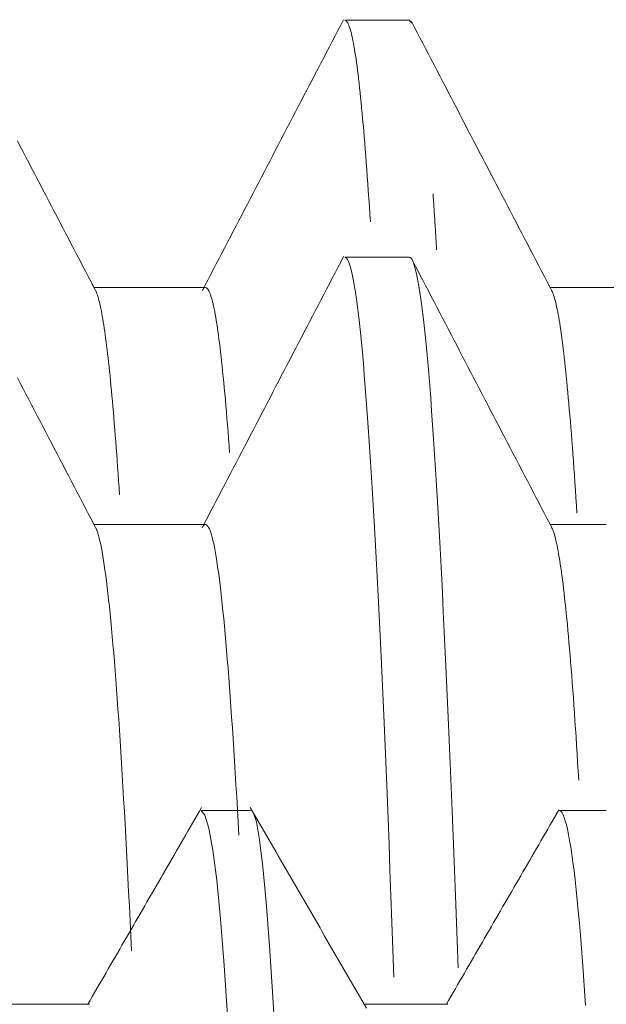
# Model space of a CAD drawing. Units: millimetres. Extents: x 0 to 8435, y 0 to 6016.
# Drawn here: x 2493 to 2496, y 4343 to 4348 of the extents above; entities that cross this region are included whole.
import ezdxf

# ---------------------------------------------------------------- set-up
doc = ezdxf.new("R2010")
doc.units = ezdxf.units.MM
doc.layers.add('LG-Product', color=3, linetype='Continuous')

msp = doc.modelspace()

# ---------------------------------------------------------------- linework, layer by layer
at = {"layer": 'LG-Product', "color": 3, "linetype": 'Continuous', "lineweight": 18}
for p, q in [((2494.95, 4347.5658), (2494.6235, 4347.5658)), ((2494.9658, 4347.5502), (2494.9496, 4347.5658)), ((2494.95, 4346.3658), (2494.6235, 4346.3658)), ((2493.9184, 4346.2113), (2493.3545, 4346.2113)), ((2496.228, 4346.2113), (2495.6635, 4346.2113)), ((2493.9184, 4345.0113), (2493.3545, 4345.0113)), ((2495.9476, 4345.0113), (2495.6635, 4345.0113)), ((2494.1469, 4343.5627), (2493.8997, 4343.5627)), ((2495.9476, 4343.5627), (2495.7132, 4343.5627)), ((2493.3312, 4342.5812), (2492.9077, 4342.5812)), ((2495.1462, 4342.5812), (2494.7221, 4342.5812))]:
    msp.add_line(p, q, dxfattribs=at)
for points in [[(2494.6178, 4347.5681), (2494.6035, 4347.5407), (2494.5892, 4347.5132), (2494.5748, 4347.4857), (2494.5605, 4347.4582), (2494.5462, 4347.4307), (2494.5319, 4347.4033), (2494.5176, 4347.3758), (2494.5032, 4347.3483), (2494.4889, 4347.3208), (2494.4746, 4347.2933), (2494.4603, 4347.2659), (2494.446, 4347.2384), (2494.4316, 4347.2109), (2494.4173, 4347.1834), (2494.403, 4347.1559), (2494.3887, 4347.1284), (2494.3744, 4347.101), (2494.36, 4347.0735), (2494.3457, 4347.046), (2494.3314, 4347.0185), (2494.3171, 4346.991), (2494.3027, 4346.9636), (2494.2884, 4346.9361), (2494.2741, 4346.9086), (2494.2598, 4346.8811), (2494.2455, 4346.8536), (2494.2311, 4346.8262), (2494.2168, 4346.7987), (2494.2025, 4346.7712), (2494.1882, 4346.7437), (2494.1738, 4346.7162), (2494.1595, 4346.6887), (2494.1452, 4346.6613), (2494.1309, 4346.6338), (2494.1166, 4346.6063), (2494.1022, 4346.5788), (2494.0879, 4346.5513), (2494.0736, 4346.5239), (2494.0593, 4346.4964), (2494.0449, 4346.4689), (2494.0306, 4346.4414), (2494.0163, 4346.4139), (2494.002, 4346.3864), (2493.9877, 4346.359), (2493.9733, 4346.3315), (2493.959, 4346.304), (2493.9447, 4346.2765), (2493.9304, 4346.249), (2493.916, 4346.2216), (2493.9017, 4346.1941)], [(2494.6234, 4347.5658), (2494.626, 4347.5655), (2494.6286, 4347.5644), (2494.6313, 4347.5625), (2494.6339, 4347.5597), (2494.6365, 4347.5561), (2494.6392, 4347.5517), (2494.6418, 4347.5465), (2494.6444, 4347.5404), (2494.647, 4347.5336), (2494.6496, 4347.5259), (2494.6522, 4347.5174), (2494.6548, 4347.508), (2494.6574, 4347.4979), (2494.66, 4347.4869), (2494.6626, 4347.4751), (2494.6652, 4347.4625), (2494.6678, 4347.4491), (2494.6704, 4347.4348), (2494.673, 4347.4197), (2494.6756, 4347.4038), (2494.6782, 4347.3871), (2494.6808, 4347.3696), (2494.6834, 4347.3512), (2494.6859, 4347.332), (2494.6885, 4347.312), (2494.6911, 4347.2911), (2494.6937, 4347.2695), (2494.6963, 4347.2469), (2494.6989, 4347.2236), (2494.7014, 4347.1994), (2494.704, 4347.1744), (2494.7066, 4347.1485), (2494.7092, 4347.1218), (2494.7118, 4347.0943), (2494.7144, 4347.0659), (2494.717, 4347.0366), (2494.7196, 4347.0065), (2494.7222, 4346.9756), (2494.7248, 4346.9439), (2494.7274, 4346.9115), (2494.73, 4346.8783), (2494.7326, 4346.8443), (2494.7353, 4346.8095), (2494.7379, 4346.774), (2494.7405, 4346.7377), (2494.7431, 4346.7006), (2494.7457, 4346.6628), (2494.7484, 4346.6242), (2494.751, 4346.5849), (2494.7536, 4346.5448)], [(2495.6773, 4346.1848), (2495.663, 4346.2123), (2495.6486, 4346.2398), (2495.6343, 4346.2672), (2495.62, 4346.2947), (2495.6057, 4346.3222), (2495.5913, 4346.3497), (2495.577, 4346.3772), (2495.5627, 4346.4047), (2495.5484, 4346.4322), (2495.534, 4346.4596), (2495.5197, 4346.4871), (2495.5054, 4346.5146), (2495.4911, 4346.5421), (2495.4767, 4346.5696), (2495.4624, 4346.5971), (2495.4481, 4346.6246), (2495.4338, 4346.652), (2495.4195, 4346.6795), (2495.4051, 4346.707), (2495.3908, 4346.7345), (2495.3765, 4346.762), (2495.3622, 4346.7895), (2495.3478, 4346.817), (2495.3335, 4346.8444), (2495.3192, 4346.8719), (2495.3049, 4346.8994), (2495.2905, 4346.9269), (2495.2762, 4346.9544), (2495.2619, 4346.9819), (2495.2476, 4347.0094), (2495.2333, 4347.0369), (2495.2189, 4347.0643), (2495.2046, 4347.0918), (2495.1903, 4347.1193), (2495.176, 4347.1468), (2495.1616, 4347.1743), (2495.1473, 4347.2018), (2495.133, 4347.2293), (2495.1187, 4347.2567), (2495.1043, 4347.2842), (2495.09, 4347.3117), (2495.0757, 4347.3392), (2495.0614, 4347.3667), (2495.0471, 4347.3942), (2495.0327, 4347.4217), (2495.0184, 4347.4491), (2495.0041, 4347.4766), (2494.9898, 4347.5041), (2494.9754, 4347.5316), (2494.9611, 4347.5591)], [(2493.3683, 4346.1847), (2493.354, 4346.2122), (2493.3397, 4346.2397), (2493.3254, 4346.2672), (2493.311, 4346.2946), (2493.2967, 4346.3221), (2493.2824, 4346.3496), (2493.2681, 4346.3771), (2493.2537, 4346.4046), (2493.2394, 4346.432), (2493.2251, 4346.4595), (2493.2108, 4346.487), (2493.1965, 4346.5145), (2493.1821, 4346.542), (2493.1678, 4346.5695), (2493.1535, 4346.5969), (2493.1392, 4346.6244), (2493.1248, 4346.6519), (2493.1105, 4346.6794), (2493.0962, 4346.7069), (2493.0819, 4346.7344), (2493.0676, 4346.7618), (2493.0532, 4346.7893), (2493.0389, 4346.8168), (2493.0246, 4346.8443), (2493.0103, 4346.8718), (2492.996, 4346.8992), (2492.9816, 4346.9267), (2492.9673, 4346.9542)], [(2495.0888, 4346.4033), (2495.0884, 4346.4093), (2495.088, 4346.4153), (2495.0877, 4346.4213), (2495.0873, 4346.4273), (2495.087, 4346.4333), (2495.0866, 4346.4392), (2495.0862, 4346.4452), (2495.0859, 4346.4511), (2495.0855, 4346.457), (2495.0852, 4346.4629), (2495.0848, 4346.4687), (2495.0844, 4346.4746), (2495.0841, 4346.4805), (2495.0837, 4346.4863), (2495.0834, 4346.4921), (2495.083, 4346.4979), (2495.0826, 4346.5037), (2495.0823, 4346.5095), (2495.0819, 4346.5153), (2495.0816, 4346.521), (2495.0812, 4346.5267), (2495.0808, 4346.5325), (2495.0805, 4346.5382), (2495.0801, 4346.5439), (2495.0797, 4346.5495), (2495.0794, 4346.5552), (2495.079, 4346.5608), (2495.0787, 4346.5665), (2495.0783, 4346.5721), (2495.0779, 4346.5777), (2495.0776, 4346.5833), (2495.0772, 4346.5889), (2495.0768, 4346.5944), (2495.0765, 4346.6), (2495.0761, 4346.6055), (2495.0758, 4346.611), (2495.0754, 4346.6165), (2495.075, 4346.622), (2495.0747, 4346.6275), (2495.0743, 4346.6329), (2495.0739, 4346.6384), (2495.0736, 4346.6438), (2495.0732, 4346.6492), (2495.0729, 4346.6546), (2495.0725, 4346.66), (2495.0721, 4346.6654), (2495.0718, 4346.6707), (2495.0714, 4346.6761), (2495.071, 4346.6814), (2495.0707, 4346.6867)], [(2494.6178, 4346.3681), (2494.6035, 4346.3407), (2494.5892, 4346.3132), (2494.5748, 4346.2857), (2494.5605, 4346.2582), (2494.5462, 4346.2307), (2494.5319, 4346.2033), (2494.5176, 4346.1758), (2494.5032, 4346.1483), (2494.4889, 4346.1208), (2494.4746, 4346.0933), (2494.4603, 4346.0659), (2494.446, 4346.0384), (2494.4316, 4346.0109), (2494.4173, 4345.9834), (2494.403, 4345.9559), (2494.3887, 4345.9284), (2494.3744, 4345.901), (2494.36, 4345.8735), (2494.3457, 4345.846), (2494.3314, 4345.8185), (2494.3171, 4345.791), (2494.3027, 4345.7636), (2494.2884, 4345.7361), (2494.2741, 4345.7086), (2494.2598, 4345.6811), (2494.2455, 4345.6536), (2494.2311, 4345.6262), (2494.2168, 4345.5987), (2494.2025, 4345.5712), (2494.1882, 4345.5437), (2494.1738, 4345.5162), (2494.1595, 4345.4887), (2494.1452, 4345.4613), (2494.1309, 4345.4338), (2494.1166, 4345.4063), (2494.1022, 4345.3788), (2494.0879, 4345.3513), (2494.0736, 4345.3239), (2494.0593, 4345.2964), (2494.0449, 4345.2689), (2494.0306, 4345.2414), (2494.0163, 4345.2139), (2494.002, 4345.1864), (2493.9877, 4345.159), (2493.9733, 4345.1315), (2493.959, 4345.104), (2493.9447, 4345.0765), (2493.9304, 4345.049), (2493.916, 4345.0216), (2493.9017, 4344.9941)], [(2494.6234, 4346.3658), (2494.6284, 4346.3645), (2494.6334, 4346.3603), (2494.6385, 4346.3529), (2494.6435, 4346.3426), (2494.6485, 4346.3293), (2494.6535, 4346.313), (2494.6585, 4346.2937), (2494.6634, 4346.2713), (2494.6684, 4346.246), (2494.6734, 4346.2176), (2494.6783, 4346.1863), (2494.6833, 4346.1519), (2494.6882, 4346.1145), (2494.6931, 4346.0741), (2494.6981, 4346.0306), (2494.703, 4345.9841), (2494.708, 4345.9345), (2494.7129, 4345.8818), (2494.7179, 4345.826), (2494.7229, 4345.7672), (2494.7279, 4345.7055), (2494.7329, 4345.641), (2494.7379, 4345.5736), (2494.7429, 4345.5035), (2494.7479, 4345.4306), (2494.753, 4345.3549), (2494.758, 4345.2765), (2494.763, 4345.1953), (2494.7681, 4345.1113), (2494.7731, 4345.0246), (2494.7781, 4344.9352), (2494.7831, 4344.843), (2494.7881, 4344.748), (2494.7931, 4344.6503), (2494.7981, 4344.5499), (2494.8031, 4344.4467), (2494.8081, 4344.3408), (2494.8131, 4344.2321), (2494.818, 4344.1206), (2494.823, 4344.0063), (2494.828, 4343.8893), (2494.8329, 4343.7694), (2494.8379, 4343.6467), (2494.8429, 4343.5211), (2494.8479, 4343.393), (2494.8528, 4343.2627), (2494.8578, 4343.1301), (2494.8627, 4342.9953), (2494.8677, 4342.8582), (2494.8726, 4342.719)], [(2495.1976, 4342.7664), (2495.1925, 4342.9051), (2495.1875, 4343.0413), (2495.1824, 4343.1748), (2495.1774, 4343.3055), (2495.1724, 4343.4336), (2495.1674, 4343.5591), (2495.1624, 4343.6818), (2495.1574, 4343.802), (2495.1524, 4343.9195), (2495.1474, 4344.0344), (2495.1425, 4344.1467), (2495.1375, 4344.2563), (2495.1326, 4344.3634), (2495.1277, 4344.4678), (2495.1227, 4344.5696), (2495.1178, 4344.6688), (2495.1129, 4344.7654), (2495.108, 4344.8593), (2495.1031, 4344.9507), (2495.0982, 4345.0394), (2495.0933, 4345.1254), (2495.0884, 4345.2088), (2495.0835, 4345.2895), (2495.0786, 4345.3675), (2495.0736, 4345.4429), (2495.0687, 4345.5154), (2495.0637, 4345.585), (2495.0587, 4345.6516), (2495.0537, 4345.7152), (2495.0487, 4345.7757), (2495.0437, 4345.8332), (2495.0387, 4345.8878), (2495.0337, 4345.9394), (2495.0287, 4345.9881), (2495.0237, 4346.0338), (2495.0187, 4346.0766), (2495.0137, 4346.1164), (2495.0088, 4346.1533), (2495.0038, 4346.1872), (2494.9988, 4346.2183), (2494.9939, 4346.2463), (2494.989, 4346.2715), (2494.984, 4346.2937), (2494.9791, 4346.313), (2494.9742, 4346.3292), (2494.9693, 4346.3426), (2494.9643, 4346.3529), (2494.9594, 4346.3602), (2494.9545, 4346.3645), (2494.9496, 4346.3658)], [(2495.6773, 4344.9848), (2495.663, 4345.0123), (2495.6486, 4345.0398), (2495.6343, 4345.0672), (2495.62, 4345.0947), (2495.6057, 4345.1222), (2495.5913, 4345.1497), (2495.577, 4345.1772), (2495.5627, 4345.2047), (2495.5484, 4345.2322), (2495.534, 4345.2596), (2495.5197, 4345.2871), (2495.5054, 4345.3146), (2495.4911, 4345.3421), (2495.4767, 4345.3696), (2495.4624, 4345.3971), (2495.4481, 4345.4246), (2495.4338, 4345.452), (2495.4195, 4345.4795), (2495.4051, 4345.507), (2495.3908, 4345.5345), (2495.3765, 4345.562), (2495.3622, 4345.5895), (2495.3478, 4345.617), (2495.3335, 4345.6444), (2495.3192, 4345.6719), (2495.3049, 4345.6994), (2495.2905, 4345.7269), (2495.2762, 4345.7544), (2495.2619, 4345.7819), (2495.2476, 4345.8094), (2495.2333, 4345.8369), (2495.2189, 4345.8643), (2495.2046, 4345.8918), (2495.1903, 4345.9193), (2495.176, 4345.9468), (2495.1616, 4345.9743), (2495.1473, 4346.0018), (2495.133, 4346.0293), (2495.1187, 4346.0567), (2495.1043, 4346.0842), (2495.09, 4346.1117), (2495.0757, 4346.1392), (2495.0614, 4346.1667), (2495.0471, 4346.1942), (2495.0327, 4346.2217), (2495.0184, 4346.2491), (2495.0041, 4346.2766), (2494.9898, 4346.3041), (2494.9754, 4346.3316), (2494.9611, 4346.3591)], [(2493.4837, 4345.1622), (2493.4813, 4345.198), (2493.479, 4345.2332), (2493.4766, 4345.2678), (2493.4742, 4345.3018), (2493.4719, 4345.3351), (2493.4695, 4345.3679), (2493.4671, 4345.4001), (2493.4647, 4345.4317), (2493.4623, 4345.4627), (2493.4599, 4345.4931), (2493.4575, 4345.5228), (2493.4551, 4345.552), (2493.4527, 4345.5806), (2493.4503, 4345.6086), (2493.4479, 4345.6359), (2493.4455, 4345.6627), (2493.443, 4345.6888), (2493.4406, 4345.7143), (2493.4382, 4345.7392), (2493.4357, 4345.7636), (2493.4333, 4345.7873), (2493.4309, 4345.8103), (2493.4284, 4345.8328), (2493.426, 4345.8546), (2493.4235, 4345.8759), (2493.4211, 4345.8965), (2493.4186, 4345.9164), (2493.4162, 4345.9357), (2493.4137, 4345.9544), (2493.4113, 4345.9724), (2493.4088, 4345.9897), (2493.4064, 4346.0063), (2493.404, 4346.0223), (2493.4015, 4346.0377), (2493.3991, 4346.0524), (2493.3967, 4346.0664), (2493.3943, 4346.0798), (2493.3919, 4346.0925), (2493.3895, 4346.1046), (2493.3871, 4346.116), (2493.3847, 4346.1267), (2493.3823, 4346.1369), (2493.3799, 4346.1463), (2493.3775, 4346.1552), (2493.3751, 4346.1633), (2493.3727, 4346.1709), (2493.3703, 4346.1777), (2493.3679, 4346.184), (2493.3656, 4346.1896), (2493.3632, 4346.1946)], [(2493.9054, 4346.2017), (2493.9082, 4346.2053), (2493.911, 4346.208), (2493.9137, 4346.2099), (2493.9165, 4346.211), (2493.9192, 4346.2113), (2493.922, 4346.2107), (2493.9247, 4346.2093), (2493.9275, 4346.2071), (2493.9302, 4346.204), (2493.9329, 4346.2001), (2493.9357, 4346.1954), (2493.9384, 4346.1899), (2493.9411, 4346.1836), (2493.9438, 4346.1764), (2493.9466, 4346.1685), (2493.9493, 4346.1597), (2493.952, 4346.1501), (2493.9547, 4346.1397), (2493.9574, 4346.1285), (2493.9601, 4346.1164), (2493.9628, 4346.1035), (2493.9655, 4346.0899), (2493.9682, 4346.0754), (2493.9709, 4346.0601), (2493.9736, 4346.044), (2493.9763, 4346.027), (2493.979, 4346.0093), (2493.9817, 4345.9907), (2493.9843, 4345.9713), (2493.987, 4345.9511), (2493.9897, 4345.9301), (2493.9924, 4345.9083), (2493.9951, 4345.8856), (2493.9978, 4345.8621), (2494.0005, 4345.8378), (2494.0032, 4345.8126), (2494.0058, 4345.7866), (2494.0085, 4345.7598), (2494.0112, 4345.7321), (2494.014, 4345.7036), (2494.0167, 4345.6743), (2494.0194, 4345.6441), (2494.0221, 4345.6131), (2494.0248, 4345.5813), (2494.0276, 4345.5487), (2494.0303, 4345.5153), (2494.033, 4345.4812), (2494.0358, 4345.4464), (2494.0385, 4345.4107), (2494.0412, 4345.3743)], [(2495.7988, 4345.0681), (2495.7962, 4345.1079), (2495.7937, 4345.147), (2495.7912, 4345.1855), (2495.7886, 4345.2234), (2495.7861, 4345.2605), (2495.7836, 4345.2971), (2495.781, 4345.3329), (2495.7785, 4345.3681), (2495.7759, 4345.4027), (2495.7733, 4345.4365), (2495.7708, 4345.4696), (2495.7682, 4345.502), (2495.7656, 4345.5336), (2495.7631, 4345.5645), (2495.7605, 4345.5947), (2495.7579, 4345.6241), (2495.7554, 4345.6528), (2495.7528, 4345.6807), (2495.7502, 4345.708), (2495.7476, 4345.7345), (2495.7451, 4345.7603), (2495.7425, 4345.7854), (2495.7399, 4345.8097), (2495.7374, 4345.8334), (2495.7348, 4345.8563), (2495.7322, 4345.8785), (2495.7296, 4345.9), (2495.7271, 4345.9208), (2495.7245, 4345.9408), (2495.722, 4345.9601), (2495.7194, 4345.9788), (2495.7168, 4345.9967), (2495.7143, 4346.0139), (2495.7117, 4346.0303), (2495.7092, 4346.0461), (2495.7066, 4346.0612), (2495.7041, 4346.0755), (2495.7015, 4346.0891), (2495.699, 4346.1021), (2495.6964, 4346.1143), (2495.6939, 4346.1257), (2495.6914, 4346.1365), (2495.6888, 4346.1465), (2495.6863, 4346.1559), (2495.6837, 4346.1645), (2495.6812, 4346.1724), (2495.6787, 4346.1795), (2495.6761, 4346.186), (2495.6736, 4346.1917), (2495.6711, 4346.1967)], [(2493.3683, 4344.9847), (2493.354, 4345.0122), (2493.3397, 4345.0397), (2493.3254, 4345.0672), (2493.311, 4345.0946), (2493.2967, 4345.1221), (2493.2824, 4345.1496), (2493.2681, 4345.1771), (2493.2537, 4345.2046), (2493.2394, 4345.232), (2493.2251, 4345.2595), (2493.2108, 4345.287), (2493.1965, 4345.3145), (2493.1821, 4345.342), (2493.1678, 4345.3695), (2493.1535, 4345.3969), (2493.1392, 4345.4244), (2493.1248, 4345.4519), (2493.1105, 4345.4794), (2493.0962, 4345.5069), (2493.0819, 4345.5344), (2493.0676, 4345.5618), (2493.0532, 4345.5893), (2493.0389, 4345.6168), (2493.0246, 4345.6443), (2493.0103, 4345.6718), (2492.996, 4345.6992), (2492.9816, 4345.7267), (2492.9673, 4345.7542)], [(2493.5445, 4342.8517), (2493.5408, 4342.9287), (2493.5372, 4343.0043), (2493.5335, 4343.0784), (2493.5299, 4343.1512), (2493.5262, 4343.2226), (2493.5226, 4343.2925), (2493.519, 4343.3611), (2493.5154, 4343.4283), (2493.5118, 4343.4941), (2493.5082, 4343.5585), (2493.5046, 4343.6216), (2493.501, 4343.6833), (2493.4974, 4343.7436), (2493.4938, 4343.8026), (2493.4903, 4343.8601), (2493.4867, 4343.9164), (2493.4831, 4343.9712), (2493.4796, 4344.0247), (2493.476, 4344.0768), (2493.4724, 4344.1276), (2493.4688, 4344.177), (2493.4652, 4344.225), (2493.4616, 4344.2717), (2493.458, 4344.317), (2493.4544, 4344.3609), (2493.4507, 4344.4035), (2493.4471, 4344.4447), (2493.4434, 4344.4845), (2493.4398, 4344.5229), (2493.4361, 4344.5599), (2493.4324, 4344.5955), (2493.4288, 4344.6297), (2493.4251, 4344.6625), (2493.4214, 4344.694), (2493.4177, 4344.7239), (2493.414, 4344.7524), (2493.4103, 4344.7794), (2493.4066, 4344.8048), (2493.403, 4344.8288), (2493.3993, 4344.8512), (2493.3957, 4344.8722), (2493.392, 4344.8917), (2493.3884, 4344.9097), (2493.3848, 4344.9262), (2493.3812, 4344.9413), (2493.3776, 4344.9549), (2493.374, 4344.967), (2493.3704, 4344.9776), (2493.3668, 4344.9868), (2493.3632, 4344.9945)], [(2493.9054, 4345.0017), (2493.9091, 4345.0063), (2493.9128, 4345.0094), (2493.9165, 4345.011), (2493.9202, 4345.0112), (2493.9239, 4345.0098), (2493.9276, 4345.0069), (2493.9313, 4345.0026), (2493.9349, 4344.9968), (2493.9386, 4344.9895), (2493.9422, 4344.9807), (2493.9459, 4344.9705), (2493.9495, 4344.9588), (2493.9532, 4344.9457), (2493.9568, 4344.931), (2493.9604, 4344.9149), (2493.9641, 4344.8974), (2493.9677, 4344.8783), (2493.9713, 4344.8578), (2493.9749, 4344.8359), (2493.9785, 4344.8125), (2493.9821, 4344.7876), (2493.9857, 4344.7612), (2493.9893, 4344.7333), (2493.9929, 4344.704), (2493.9965, 4344.6732), (2494.0001, 4344.6409), (2494.0037, 4344.6071), (2494.0073, 4344.5718), (2494.011, 4344.535), (2494.0146, 4344.4967), (2494.0182, 4344.4569), (2494.0219, 4344.4156), (2494.0255, 4344.3728), (2494.0292, 4344.3287), (2494.0329, 4344.2832), (2494.0365, 4344.2363), (2494.0402, 4344.188), (2494.0439, 4344.1384), (2494.0476, 4344.0875), (2494.0512, 4344.0352), (2494.0549, 4343.9815), (2494.0586, 4343.9266), (2494.0622, 4343.8702), (2494.0659, 4343.8126), (2494.0696, 4343.7536), (2494.0732, 4343.6933), (2494.0769, 4343.6316), (2494.0806, 4343.5686), (2494.0842, 4343.5043), (2494.0879, 4343.4387)], [(2495.808, 4343.7165), (2495.8053, 4343.7617), (2495.8026, 4343.8062), (2495.7999, 4343.8499), (2495.7972, 4343.8929), (2495.7945, 4343.9352), (2495.7918, 4343.9766), (2495.789, 4344.0174), (2495.7863, 4344.0574), (2495.7836, 4344.0966), (2495.7809, 4344.1351), (2495.7781, 4344.1728), (2495.7754, 4344.2098), (2495.7726, 4344.2459), (2495.7699, 4344.2812), (2495.7671, 4344.3156), (2495.7644, 4344.3492), (2495.7616, 4344.382), (2495.7588, 4344.4138), (2495.7561, 4344.4449), (2495.7533, 4344.4751), (2495.7505, 4344.5045), (2495.7478, 4344.533), (2495.745, 4344.5607), (2495.7423, 4344.5876), (2495.7395, 4344.6137), (2495.7367, 4344.6389), (2495.734, 4344.6633), (2495.7312, 4344.6868), (2495.7285, 4344.7096), (2495.7257, 4344.7315), (2495.723, 4344.7526), (2495.7202, 4344.7728), (2495.7175, 4344.7923), (2495.7147, 4344.8109), (2495.712, 4344.8287), (2495.7092, 4344.8457), (2495.7065, 4344.8618), (2495.7038, 4344.8772), (2495.701, 4344.8917), (2495.6983, 4344.9054), (2495.6956, 4344.9182), (2495.6928, 4344.9303), (2495.6901, 4344.9415), (2495.6874, 4344.9519), (2495.6847, 4344.9614), (2495.682, 4344.9701), (2495.6792, 4344.978), (2495.6765, 4344.9851), (2495.6738, 4344.9913), (2495.6711, 4344.9967)], [(2493.8996, 4343.5785), (2493.8881, 4343.5586), (2493.8765, 4343.5386), (2493.865, 4343.5187), (2493.8535, 4343.4987), (2493.842, 4343.4788), (2493.8304, 4343.4588), (2493.8189, 4343.4389), (2493.8074, 4343.4189), (2493.7959, 4343.399), (2493.7843, 4343.379), (2493.7728, 4343.3591), (2493.7613, 4343.3392), (2493.7497, 4343.3192), (2493.7382, 4343.2993), (2493.7267, 4343.2793), (2493.7152, 4343.2594), (2493.7036, 4343.2394), (2493.6921, 4343.2195), (2493.6806, 4343.1995), (2493.669, 4343.1796), (2493.6575, 4343.1596), (2493.646, 4343.1397), (2493.6345, 4343.1197), (2493.6229, 4343.0998), (2493.6114, 4343.0799), (2493.5999, 4343.0599), (2493.5883, 4343.04), (2493.5768, 4343.02), (2493.5653, 4343.0001), (2493.5538, 4342.9801), (2493.5422, 4342.9602), (2493.5307, 4342.9402), (2493.5192, 4342.9203), (2493.5076, 4342.9003), (2493.4961, 4342.8804), (2493.4846, 4342.8604), (2493.4731, 4342.8405), (2493.4615, 4342.8206), (2493.45, 4342.8006), (2493.4385, 4342.7807), (2493.4269, 4342.7607), (2493.4154, 4342.7408), (2493.4039, 4342.7208), (2493.3923, 4342.7009), (2493.3808, 4342.6809), (2493.3693, 4342.661), (2493.3578, 4342.641), (2493.3462, 4342.6211), (2493.3347, 4342.6011), (2493.3232, 4342.5812)], [(2494.032, 4342.4995), (2494.0139, 4342.7782), (2493.9951, 4343.0146), (2493.9757, 4343.2094), (2493.9558, 4343.3623), (2493.9356, 4343.473), (2493.9158, 4343.54), (2493.8969, 4343.5627)], [(2494.7338, 4342.5609), (2494.722, 4342.5813), (2494.7103, 4342.6016), (2494.6985, 4342.6219), (2494.6867, 4342.6423), (2494.675, 4342.6626), (2494.6632, 4342.683), (2494.6515, 4342.7033), (2494.6397, 4342.7237), (2494.6279, 4342.744), (2494.6162, 4342.7644), (2494.6044, 4342.7847), (2494.5927, 4342.805), (2494.5809, 4342.8254), (2494.5691, 4342.8457), (2494.5574, 4342.8661), (2494.5456, 4342.8864), (2494.5339, 4342.9068), (2494.5221, 4342.9271), (2494.5103, 4342.9475), (2494.4986, 4342.9678), (2494.4868, 4342.9881), (2494.4751, 4343.0085), (2494.4633, 4343.0288), (2494.4516, 4343.0492), (2494.4398, 4343.0695), (2494.428, 4343.0899), (2494.4163, 4343.1102), (2494.4045, 4343.1306), (2494.3928, 4343.1509), (2494.381, 4343.1713), (2494.3692, 4343.1916), (2494.3575, 4343.2119), (2494.3457, 4343.2323), (2494.334, 4343.2526), (2494.3222, 4343.273), (2494.3105, 4343.2933), (2494.2987, 4343.3137), (2494.2869, 4343.334), (2494.2752, 4343.3544), (2494.2634, 4343.3747), (2494.2517, 4343.3951), (2494.2399, 4343.4154), (2494.2281, 4343.4357), (2494.2164, 4343.4561), (2494.2046, 4343.4764), (2494.1929, 4343.4968), (2494.1811, 4343.5171), (2494.1694, 4343.5375), (2494.1576, 4343.5578), (2494.1458, 4343.5782)], [(2494.1597, 4343.5542), (2494.1765, 4343.5054), (2494.1928, 4343.4134), (2494.209, 4343.278), (2494.2256, 4343.0986), (2494.2427, 4342.8774), (2494.2605, 4342.6166), (2494.2789, 4342.3165)], [(2495.708, 4343.567), (2495.6966, 4343.5473), (2495.6852, 4343.5276), (2495.6738, 4343.5079), (2495.6624, 4343.4882), (2495.651, 4343.4684), (2495.6396, 4343.4487), (2495.6282, 4343.429), (2495.6168, 4343.4093), (2495.6054, 4343.3896), (2495.594, 4343.3698), (2495.5826, 4343.3501), (2495.5712, 4343.3304), (2495.5598, 4343.3107), (2495.5484, 4343.291), (2495.537, 4343.2713), (2495.5257, 4343.2515), (2495.5143, 4343.2318), (2495.5029, 4343.2121), (2495.4915, 4343.1924), (2495.4801, 4343.1727), (2495.4687, 4343.153), (2495.4573, 4343.1332), (2495.4459, 4343.1135), (2495.4345, 4343.0938), (2495.4231, 4343.0741), (2495.4117, 4343.0544), (2495.4003, 4343.0347), (2495.3889, 4343.0149), (2495.3775, 4342.9952), (2495.3661, 4342.9755), (2495.3547, 4342.9558), (2495.3433, 4342.9361), (2495.3319, 4342.9164), (2495.3205, 4342.8966), (2495.3091, 4342.8769), (2495.2977, 4342.8572), (2495.2863, 4342.8375), (2495.2749, 4342.8178), (2495.2635, 4342.7981), (2495.2521, 4342.7784), (2495.2407, 4342.7586), (2495.2293, 4342.7389), (2495.2179, 4342.7192), (2495.2065, 4342.6995), (2495.1951, 4342.6798), (2495.1837, 4342.6601), (2495.1723, 4342.6404), (2495.1609, 4342.6206), (2495.1495, 4342.6009), (2495.1382, 4342.5812)], [(2495.8418, 4342.5744), (2495.8368, 4342.6517), (2495.8319, 4342.7259), (2495.8268, 4342.7972), (2495.8217, 4342.8655), (2495.8165, 4342.9307), (2495.8113, 4342.9929), (2495.806, 4343.0521), (2495.8006, 4343.1082), (2495.7952, 4343.1612), (2495.7898, 4343.2111), (2495.7843, 4343.2578), (2495.7787, 4343.3011), (2495.7732, 4343.341), (2495.7677, 4343.3776), (2495.7622, 4343.4109), (2495.7566, 4343.4408), (2495.7511, 4343.4675), (2495.7457, 4343.4908), (2495.7402, 4343.5109), (2495.7348, 4343.5277), (2495.7295, 4343.5412), (2495.7242, 4343.5515), (2495.7191, 4343.5584), (2495.714, 4343.5621), (2495.7089, 4343.5624), (2495.704, 4343.5595), (2495.6992, 4343.5532), (2495.6945, 4343.5436)]]:
    msp.add_lwpolyline(points, dxfattribs=at)

doc.saveas('drawing.dxf')
